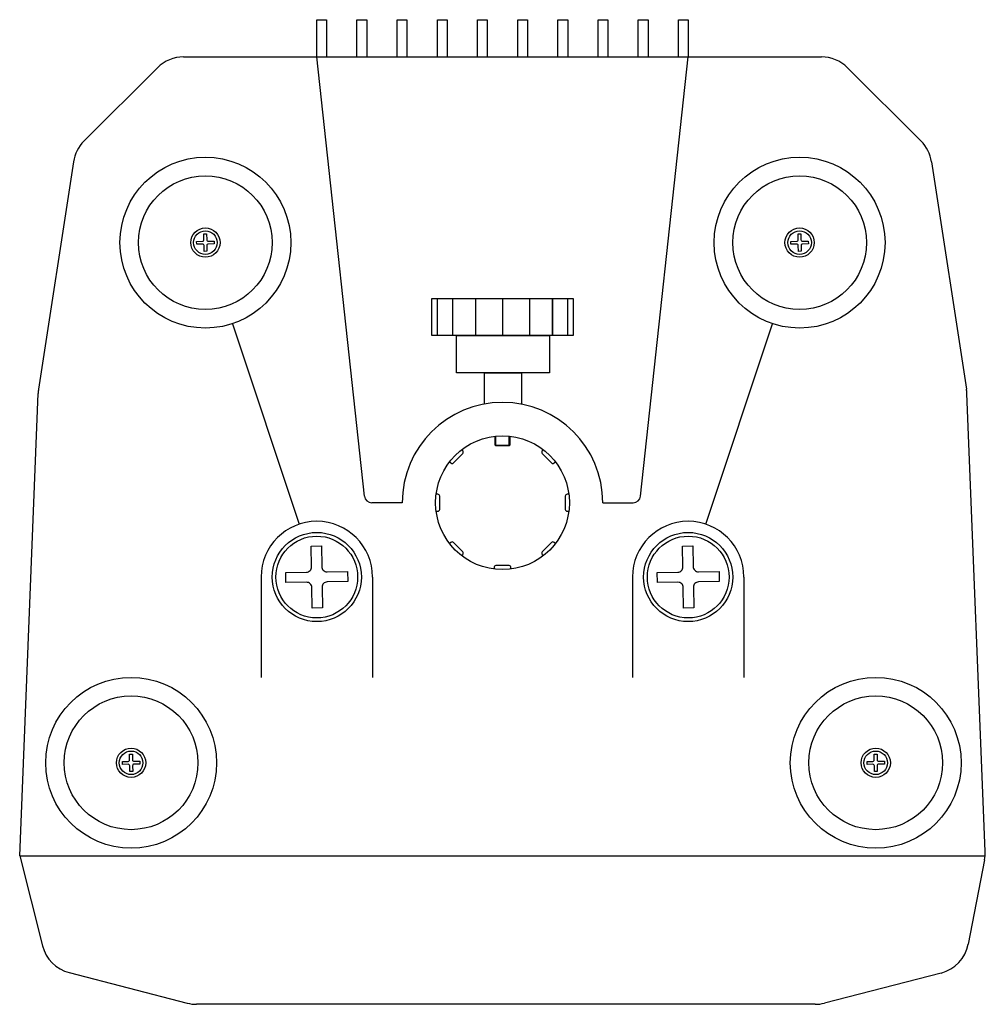
# Model space of a CAD drawing. Units: millimetres. Extents: x 827 to 1839, y 1367 to 2323.
# Drawn here: x 827 to 1087, y 1367 to 1632 of the extents above; entities that cross this region are included whole.
import ezdxf

# ---------------------------------------------------------------- set-up
doc = ezdxf.new("R2010")
doc.units = ezdxf.units.MM

msp = doc.modelspace()

# ---------------------------------------------------------------- linework, layer by layer
for p, q in [((871.071, 1622.236), (906.929, 1622.236)), ((919.735, 1504.021), (906.929, 1622.236)), ((906.929, 1622.236), (1006.929, 1622.236)), ((906.929, 1622.236), (909.559, 1622.236)), ((917.749, 1622.236), (920.379, 1622.236)), ((928.569, 1622.236), (931.199, 1622.236)), ((939.389, 1622.236), (942.019, 1622.236)), ((950.209, 1622.236), (952.839, 1622.236)), ((961.029, 1622.236), (963.659, 1622.236)), ((971.849, 1622.236), (974.479, 1622.236)), ((982.669, 1622.236), (985.299, 1622.236)), ((993.489, 1622.236), (996.119, 1622.236)), ((994.122, 1504.021), (1006.929, 1622.236)), ((1004.309, 1622.236), (1006.939, 1622.236)), ((1006.929, 1622.236), (1042.786, 1622.236)), ((864, 1619.307), (844.243, 1599.551)), ((1049.858, 1619.307), (1069.614, 1599.551)), ((841.431, 1594.001), (832.014, 1532.794)), ((1072.426, 1594.001), (1081.843, 1532.794)), ((939.375, 1557.236), (939.375, 1547.236)), ((943.494, 1557.236), (943.494, 1547.236)), ((949.658, 1557.236), (949.658, 1547.236)), ((956.929, 1557.236), (956.929, 1547.236)), ((964.2, 1557.236), (964.2, 1547.236)), ((970.364, 1557.236), (970.364, 1547.236)), ((970.364, 1547.236), (970.364, 1557.219)), ((974.47, 1557.236), (974.47, 1547.236)), ((884.202, 1550.417), (902.185, 1496.466)), ((1011.672, 1496.466), (1029.655, 1550.417)), ((826.929, 1407.236), (831.906, 1531.673)), ((1086.882, 1408.398), (1081.951, 1531.673)), ((954.929, 1517.762), (954.929, 1520.125)), ((955.129, 1517.762), (955.129, 1520.146)), ((958.729, 1517.762), (958.729, 1520.146)), ((958.929, 1520.125), (958.929, 1517.762)), ((954.929, 1517.762), (955.129, 1517.562)), ((954.929, 1517.762), (958.929, 1517.762)), ((958.729, 1517.562), (955.129, 1517.562)), ((958.729, 1517.562), (958.929, 1517.762)), ((929.929, 1502.236), (921.724, 1502.236)), ((983.929, 1502.236), (992.134, 1502.236)), ((891.929, 1482.236), (891.929, 1455.236)), ((921.929, 1482.236), (921.929, 1455.236)), ((991.929, 1482.236), (991.929, 1455.236)), ((1021.929, 1482.236), (1021.929, 1455.236)), ((826.929, 1407.236), (833.08, 1382.98)), ((826.929, 1407.236), (1086.929, 1407.236)), ((1086.707, 1406.095), (1082.316, 1383.438)), ((840.275, 1375.756), (872.064, 1367.553)), ((1074.997, 1375.658), (1043.593, 1367.553)), ((1041.094, 1367.236), (874.562, 1367.236))]:
    msp.add_line(p, q)
for points in [[(906.929, 1622.236), (906.929, 1632.236), (909.559, 1632.236), (909.559, 1622.236)], [(917.749, 1622.236), (917.749, 1632.236), (920.379, 1632.236), (920.379, 1622.236)], [(928.569, 1622.236), (928.569, 1632.236), (931.199, 1632.236), (931.199, 1622.236)], [(939.389, 1622.236), (939.389, 1632.236), (942.019, 1632.236), (942.019, 1622.236)], [(950.209, 1622.236), (950.209, 1632.236), (952.839, 1632.236), (952.839, 1622.236)], [(961.029, 1622.236), (961.029, 1632.236), (963.659, 1632.236), (963.659, 1622.236)], [(971.849, 1622.236), (971.849, 1632.236), (974.479, 1632.236), (974.479, 1622.236)], [(982.669, 1622.236), (982.669, 1632.236), (985.299, 1632.236), (985.299, 1622.236)], [(993.489, 1622.236), (993.489, 1632.236), (996.119, 1632.236), (996.119, 1622.236)], [(1004.309, 1622.236), (1004.309, 1632.236), (1006.939, 1632.236), (1006.939, 1622.236)], [(952.059, 1528.793), (952.059, 1537.236), (962.059, 1537.236), (962.059, 1528.744)]]:
    msp.add_lwpolyline(points)
for points in [[(877.703, 1572.635), (879.269, 1572.662), (879.282, 1571.892), (877.717, 1571.865, 0.4142136), (877.327, 1571.462), (877.354, 1569.896), (876.585, 1569.882), (876.557, 1571.448, 0.4142136), (876.154, 1571.838), (874.588, 1571.81), (874.575, 1572.58), (876.141, 1572.608, 0.4142136), (876.53, 1573.011), (876.503, 1574.577), (877.273, 1574.59), (877.3, 1573.024, 0.4142136)], [(1037.703, 1572.635), (1039.269, 1572.662), (1039.282, 1571.892), (1037.717, 1571.865, 0.4142136), (1037.327, 1571.462), (1037.354, 1569.896), (1036.585, 1569.882), (1036.557, 1571.448, 0.4142136), (1036.154, 1571.838), (1034.588, 1571.81), (1034.575, 1572.58), (1036.141, 1572.608, 0.4142136), (1036.53, 1573.011), (1036.503, 1574.577), (1037.273, 1574.59), (1037.3, 1573.024, 0.4142136)], [(909.677, 1483.65), (915.232, 1483.747), (915.279, 1481.016), (909.724, 1480.919, 0.4142136), (908.342, 1479.488), (908.439, 1473.933), (905.708, 1473.885), (905.611, 1479.441, 0.4142136), (904.18, 1480.823), (898.625, 1480.726), (898.578, 1483.457), (904.133, 1483.553, 0.4142136), (905.515, 1484.984), (905.418, 1490.54), (908.149, 1490.587), (908.246, 1485.032, 0.4142136)], [(1009.677, 1483.65), (1015.232, 1483.747), (1015.279, 1481.016), (1009.724, 1480.919, 0.4142136), (1008.342, 1479.488), (1008.439, 1473.933), (1005.708, 1473.885), (1005.611, 1479.441, 0.4142136), (1004.18, 1480.823), (998.625, 1480.726), (998.578, 1483.457), (1004.133, 1483.553, 0.4142136), (1005.515, 1484.984), (1005.418, 1490.54), (1008.149, 1490.587), (1008.246, 1485.032, 0.4142136)], [(857.703, 1432.635), (859.269, 1432.662), (859.282, 1431.892), (857.717, 1431.865, 0.4142136), (857.327, 1431.462), (857.354, 1429.896), (856.585, 1429.882), (856.557, 1431.448, 0.4142136), (856.154, 1431.838), (854.588, 1431.81), (854.575, 1432.58), (856.141, 1432.608, 0.4142136), (856.53, 1433.011), (856.503, 1434.577), (857.273, 1434.59), (857.3, 1433.024, 0.4142136)], [(1058.2, 1432.635), (1059.766, 1432.662), (1059.78, 1431.892), (1058.214, 1431.865, 0.4142136), (1057.824, 1431.462), (1057.852, 1429.896), (1057.082, 1429.882), (1057.055, 1431.448, 0.4142136), (1056.651, 1431.838), (1055.085, 1431.81), (1055.072, 1432.58), (1056.638, 1432.608, 0.4142136), (1057.027, 1433.011), (1057, 1434.577), (1057.77, 1434.59), (1057.797, 1433.024, 0.4142136)]]:
    msp.add_lwpolyline(points, format="xyb", close=True)
for points in [[(937.929, 1557.236), (975.929, 1557.236), (975.929, 1547.236), (937.929, 1547.236)], [(944.559, 1547.236), (969.559, 1547.236), (969.559, 1537.236), (944.559, 1537.236)]]:
    msp.add_lwpolyline(points, close=True)
for points in [[(942.688, 1513.245), (943.002, 1512.931, 0.4142136), (943.709, 1512.931), (946.233, 1515.456, 0.4142136), (946.233, 1516.163), (945.92, 1516.477)], [(967.938, 1516.477), (967.624, 1516.163, 0.4142136), (967.624, 1515.456), (970.149, 1512.931, 0.4142136), (970.856, 1512.931), (971.169, 1513.245)], [(939.074, 1499.951), (939.518, 1499.951, 0.4142136), (940.018, 1500.451), (940.018, 1504.022, 0.4142136), (939.518, 1504.522), (939.074, 1504.522)], [(974.783, 1504.522), (974.339, 1504.522, 0.4142136), (973.839, 1504.022), (973.839, 1500.451, 0.4142136), (974.339, 1499.951), (974.783, 1499.951)], [(945.92, 1487.995), (946.233, 1488.309, 0.4142136), (946.233, 1489.016), (943.709, 1491.541, 0.4142136), (943.002, 1491.541), (942.688, 1491.227)], [(971.169, 1491.227), (970.856, 1491.541, 0.4142136), (970.149, 1491.541), (967.624, 1489.016, 0.4142136), (967.624, 1488.309), (967.938, 1487.995)], [(959.214, 1484.382), (959.214, 1484.826, 0.4142136), (958.714, 1485.326), (955.143, 1485.326, 0.4142136), (954.643, 1484.826), (954.643, 1484.382)]]:
    msp.add_lwpolyline(points, format="xyb")
for centre, radius in [((876.929, 1572.236), 23), ((1036.929, 1572.236), 23), ((876.929, 1572.236), 18), ((1036.929, 1572.236), 18), ((876.929, 1572.236), 3.937), ((876.929, 1572.236), 3.172), ((1036.929, 1572.236), 3.937), ((1036.929, 1572.236), 3.172), ((956.929, 1502.236), 18), ((906.929, 1482.236), 12), ((906.929, 1482.236), 11), ((1006.929, 1482.236), 12), ((1006.929, 1482.236), 11), ((856.929, 1432.236), 23), ((1057.426, 1432.236), 23), ((856.929, 1432.236), 18), ((1057.426, 1432.236), 18), ((856.929, 1432.236), 3.937), ((856.929, 1432.236), 3.172), ((1057.426, 1432.236), 3.937), ((1057.426, 1432.236), 3.172)]:
    msp.add_circle(centre, radius)
for centre, radius, start, end in [((871.071, 1612.236), 10, 90, 135), ((1042.786, 1612.236), 10, 45, 90), ((851.314, 1592.48), 10, 135, 171.25384), ((1062.543, 1592.48), 10, 8.74616, 45), ((841.898, 1531.273), 10, 171.25384, 177.70939), ((1071.959, 1531.273), 10, 2.29061, 8.74616), ((956.929, 1502.236), 27, 0, 180), ((921.724, 1504.236), 2, 186.18293, 270), ((992.134, 1504.236), 2, 270, 353.81707), ((906.929, 1482.236), 15, 0, 180), ((1006.929, 1482.236), 15, 0, 180), ((1076.89, 1407.998), 10, 349.03043, 2.29061), ((1072.498, 1385.341), 10, 284.47029, 349.03043), ((842.773, 1385.439), 10, 194.2305, 255.53192), ((874.562, 1377.236), 10, 255.53192, 270), ((1041.094, 1377.236), 10, 270, 284.47029)]:
    msp.add_arc(centre, radius, start, end)

doc.saveas('drawing.dxf')
